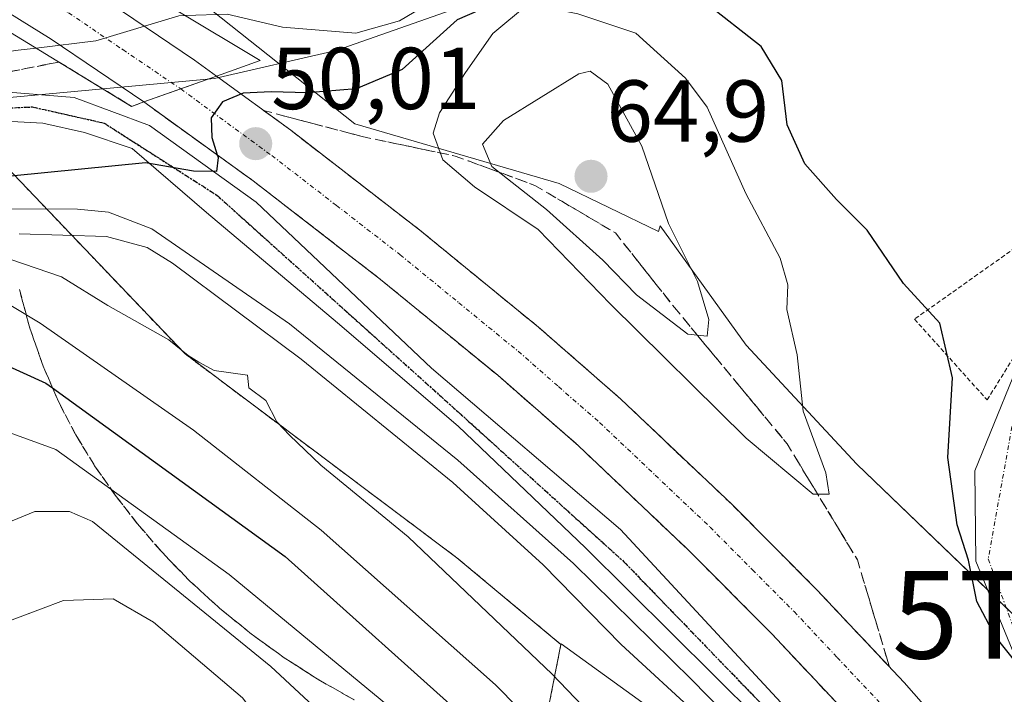
# Model space of a CAD drawing. Units: metres. Extents: x 606493 to 609926, y 4789417 to 4791785.
# Drawn here: x 607018 to 607130, y 4790496 to 4790573 of the extents above; entities that cross this region are included whole.
import ezdxf
from ezdxf.enums import TextEntityAlignment as Align

# ---------------------------------------------------------------- set-up
doc = ezdxf.new("R2010")
doc.units = ezdxf.units.M
doc.header["$MEASUREMENT"] = 0
for name, pattern in [('TRAZO_Y_PUNTO', [1, 0.5, -0.25, 0, -0.25]), ('TRAZOS', [0.75, 0.5, -0.25]), ('TRAZOS2', [0.375, 0.25, -0.125]), ('TRAZOSX2', [1.5, 1, -0.5])]:
    doc.linetypes.add(name, pattern=pattern)
doc.layers.get('0').update_dxf_attribs({"lineweight": 5})
for name, color, linetype, lineweight in [('Alambrada', 19, 'TRAZOS', 0), ('Arbolado forestal', 92, 'TRAZOS', 0), ('Arbolado forestal CxS', 92, 'Continuous', 0), ('Carretera de calzada única', 19, 'Continuous', 13), ('Carretera de calzada única Cxs', 19, 'Continuous', 13), ('Carretera de calzada única eje', 19, 'TRAZO_Y_PUNTO', 0), ('Carátula', 7, 'Continuous', 5), ('Curva de nivel maestra', 36, 'Continuous', 30), ('Curva de nivel normal', 36, 'Continuous', 0), ('Espacio natural protegido', 2, 'Continuous', 13), ('Espacio natural protegido CxS', 2, 'Continuous', 0), ('Núcleo urbano', 19, 'Continuous', 0), ('Núcleo urbano CxS', 19, 'Continuous', 0), ('Pista no pavimentada', 254, 'Continuous', 13), ('Pista no pavimentada Cxs', 254, 'Continuous', 0), ('Pista pavimentada eje', 135, 'TRAZO_Y_PUNTO', 0), ('Prado', 92, 'Continuous', 0), ('Prado CxS', 92, 'Continuous', 0), ('Puente', 1, 'Continuous', 0), ('Puente Cxs', 1, 'Continuous', 13), ('Punto de cota en terreno', 7, 'Continuous', 0), ('Ruta', 19, 'TRAZOS2', 30), ('Rótulo de punto de cota en terreno', 19, 'Continuous', 0), ('Talud superficial', 39, 'TRAZOSX2', 0), ('Torre de tendido puntual', 7, 'Continuous', 0)]:
    doc.layers.add(name, color=color, linetype=linetype, lineweight=lineweight)
doc.styles.add('Arial', font='txt', dxfattribs={"height": 0.2})

# ---------------------------------------------------------------- blocks, each defined once
blk = doc.blocks.new('*U151')
at = {"layer": 'Núcleo urbano CxS', "color": 19, "linetype": 'Continuous', "lineweight": 0}
for points in [[(607134.65, 4790447.5, 51.61), (607123.01, 4790470.78, 53.55), (607103.61, 4790484.35, 57.82), (607079.59, 4790501.7, 63.33), (607079.57, 4790501.64, 63.36), (607067.72, 4790511.51, 64.2), (607036.68, 4790534.79, 64.96), (607016.31, 4790556.12, 49.85), (607003.34, 4790572.34, 40.12), (607003.5, 4790576.4, 38.28)], [(607033.11, 4790579.21, 39.39), (607056.08, 4790560.98, 50.39), (607079.36, 4790554.19, 62.41), (607079.36, 4790554.19, 62.41), (607090.7, 4790548.72, 60.58), (607090.87, 4790549.36, 60.34), (607100.7, 4790535.76, 57.53), (607113.31, 4790522.18, 53.36), (607137.56, 4790498.9, 49.88)]]:
    blk.add_polyline3d(points, dxfattribs=at)
blk = doc.blocks.new('*U169')
at = {"layer": 'Espacio natural protegido', "color": 2, "linetype": 'Continuous', "lineweight": 13}
blk.add_polyline3d([(607081.06, 4790578.87, 47.93), (607053.93, 4790569.36, 46.21), (607040.07, 4790566.15, 49.09), (607006.43, 4790563.05, 46.35), (606992.61, 4790559.43, 47), (606989.61, 4790559.49, 46.23), (606984.54, 4790559.02, 46.22), (606976.72, 4790557.48, 47.2), (606966.76, 4790556.25, 46.8), (606950.51, 4790553.75, 47.01), (606939.63, 4790553.53, 46.68), (606927.37, 4790553.53, 47.23), (606912.16, 4790553.73, 46.08), (606898.87, 4790553.98, 45.76), (606887.1, 4790554.9, 45.81), (606874.41, 4790556.83, 47.14), (606862.56, 4790559.48, 46.95), (606855.07, 4790561.73, 49.41), (606849.81, 4790563.38, 48.9), (606843.53, 4790565.78, 51.64), (606839.49, 4790567.71, 51.94), (606835.58, 4790570.39, 54.8), (606831.24, 4790572.94, 56.55)], dxfattribs=at)
blk = doc.blocks.new('*U177')
at = {"layer": 'Curva de nivel normal', "color": 36, "linetype": 'Continuous', "lineweight": 0}
blk.add_polyline3d([(607014.93, 4790503.69, 90), (607022.84, 4790506.64, 90), (607028.5, 4790506.85, 90), (607033.13, 4790504.19, 90), (607043.27, 4790495.55, 90), (607048.09, 4790489.27, 90), (607049, 4790484.68, 90), (607050.38, 4790474.94, 90), (607051.34, 4790463.36, 90), (607054.13, 4790448.7, 90), (607053.16, 4790442.38, 90), (607051.33, 4790438.96, 90), (607049.48, 4790436.78, 90), (607049.28, 4790434.66, 90), (607049.72, 4790431.97, 90), (607049.34, 4790425.5, 90), (607051.01, 4790414.33, 90), (607054.58, 4790401.41, 90), (607055.54, 4790393.2, 90), (607055.31, 4790387.72, 90), (607052.12, 4790364.38, 90)], dxfattribs=at)
blk = doc.blocks.new('*U179')
at = {"layer": 'Curva de nivel normal', "color": 36, "linetype": 'Continuous', "lineweight": 0}
blk.add_polyline3d([(607071.7, 4790372.71, 80), (607072.24, 4790379.38, 80), (607073.52, 4790388.56, 80), (607074.12, 4790397.56, 80), (607073.32, 4790409.03, 80), (607070.55, 4790432.48, 80), (607069.43, 4790449.47, 80), (607069.84, 4790458.94, 80), (607069.34, 4790465.51, 80), (607067.09, 4790475.4, 80), (607065.23, 4790487.14, 80), (607064.4, 4790489.64, 80), (607059.82, 4790494.67, 80), (607041.74, 4790509.6, 80), (607021.99, 4790523.85, 80), (607016.64, 4790525.8, 80)], dxfattribs=at)
blk = doc.blocks.new('*U181')
at = {"layer": 'Curva de nivel normal', "color": 36, "linetype": 'Continuous', "lineweight": 0}
blk.add_polyline3d([(607089.9, 4790486.45, 65), (607078.56, 4790498.25, 65), (607062.16, 4790513.9, 65), (607052.21, 4790522.06, 65), (607048.62, 4790525.48, 65), (607047.16, 4790527.01, 65), (607045.92, 4790529.45, 65), (607043.98, 4790530.88, 65), (607043.82, 4790532.35, 65), (607040.03, 4790532.88, 65), (607038.29, 4790533.81, 65), (607037.06, 4790534.58, 65), (607034.86, 4790536.38, 65), (607027.92, 4790540.28, 65), (607022.61, 4790543.53, 65), (607016.83, 4790545.54, 65)], dxfattribs=at)
blk = doc.blocks.new('*U187')
at = {"layer": 'Curva de nivel normal', "color": 36, "linetype": 'Continuous', "lineweight": 0}
blk.add_polyline3d([(607088.31, 4790377.91, 70), (607088.13, 4790381.26, 70), (607089.58, 4790386.71, 70), (607092.52, 4790394.71, 70), (607093.28, 4790410.56, 70), (607091.01, 4790427.13, 70), (607090.42, 4790441.89, 70), (607089.19, 4790458.7, 70), (607087.34, 4790468.43, 70), (607085.12, 4790475.95, 70), (607081.84, 4790486.07, 70), (607079.79, 4790489.23, 70), (607072.1, 4790497.03, 70), (607052.24, 4790514.65, 70), (607037.69, 4790526.08, 70), (607020.19, 4790538.26, 70), (607013.1, 4790542.54, 70)], dxfattribs=at)
blk = doc.blocks.new('*U193')
at = {"layer": 'Curva de nivel normal', "color": 36, "linetype": 'Continuous', "lineweight": 0}
blk.add_polyline3d([(607019.7407, 4790569.6301, 45), (607017.35, 4790569.34, 45), (607008.36, 4790567.64, 45), (606996.94, 4790565.7, 45), (606988.04, 4790563.7, 45), (606983.51, 4790563.5, 45), (606981.3, 4790564.84, 45), (606977.67, 4790564.71, 45), (606965.64, 4790561.98, 45), (606954.54, 4790560.73, 45), (606949.42, 4790560.56, 45), (606945.66, 4790559.83, 45), (606939.59, 4790559.76, 45), (606930.76, 4790559.46, 45)], dxfattribs=at)
blk = doc.blocks.new('*U213')
at = {"layer": 'Curva de nivel normal', "color": 36, "linetype": 'Continuous', "lineweight": 0}
blk.add_polyline3d([(607110.44, 4790378.35, 55), (607114.3, 4790387.04, 55), (607115.74, 4790391.38, 55), (607119, 4790399.71, 55), (607121.9, 4790418.75, 55), (607119.93, 4790432.78, 55), (607119.06, 4790443.62, 55), (607121.31, 4790451.92, 55), (607124.57, 4790456.46, 55), (607125.07, 4790459.94, 55), (607122.41, 4790464.89, 55), (607118.78, 4790467.41, 55), (607113.27, 4790474.42, 55), (607105.33, 4790486.53, 55), (607094.44, 4790497.65, 55), (607080.99, 4790510.86, 55), (607067.8, 4790522.66, 55), (607048.64, 4790538.18, 55), (607032.93, 4790549.03, 55), (607027.98, 4790550.9, 55), (607024.45, 4790551.26, 55), (607015.77, 4790551.28, 55)], dxfattribs=at)
blk = doc.blocks.new('*U235')
at = {"layer": 'Curva de nivel normal', "color": 36, "linetype": 'Continuous', "lineweight": 0}
blk.add_polyline3d([(607013.1, 4790514.12, 85), (607019.58, 4790516.78, 85), (607023.55, 4790516.79, 85), (607026.15, 4790515.67, 85), (607046.48, 4790499.11, 85), (607056.18, 4790490.11, 85)], dxfattribs=at)
blk = doc.blocks.new('*U236')
at = {"layer": 'Curva de nivel normal', "color": 36, "linetype": 'Continuous', "lineweight": 0}
blk.add_polyline3d([(607095.51, 4790493.28, 60), (607086.44, 4790501.64, 60), (607077.53, 4790510.73, 60), (607067.26, 4790520.12, 60), (607049.96, 4790534.15, 60), (607035.27, 4790545.12, 60), (607032.41, 4790546.88, 60), (607027.76, 4790548.13, 60), (607017.81, 4790548.43, 60)], dxfattribs=at)
blk = doc.blocks.new('*U246')
at = {"layer": 'Curva de nivel maestra', "color": 36, "linetype": 'Continuous', "lineweight": 30}
for points in [[(607131.58, 4790499.44, 50), (607129.07, 4790502.6, 50), (607127.01, 4790506.54, 50), (607126.04, 4790511.24, 50), (607124.75, 4790515.28, 50), (607123.68, 4790522.96, 50), (607124.2, 4790532.02, 50), (607122.79, 4790538.25, 50), (607118.62, 4790542.77, 50), (607114.48, 4790548.88, 50), (607110.99, 4790552.36, 50), (607107.38, 4790556.44, 50), (607105.36, 4790560.88, 50), (607104.74, 4790565.92, 50), (607102.4, 4790569.82, 50), (607095.9, 4790574.89, 50)], [(607076.8, 4790576.8, 50), (607067.75, 4790572.86, 50), (607061.46, 4790567.18, 50), (607056.22, 4790564.98, 50), (607050.64, 4790564.52, 50), (607046.53, 4790564.65, 50), (607043.32, 4790564.49, 50), (607040.97, 4790563.51, 50), (607039.7, 4790561.68, 50), (607039.78, 4790559.42, 50), (607040.39, 4790557.44, 50), (607040.47, 4790557.16, 50), (607040.31, 4790555.54, 50), (607037.66, 4790555.6, 50), (607032.19, 4790556.53, 50), (607013.36, 4790554.67, 50)]]:
    blk.add_polyline3d(points, dxfattribs=at)
blk = doc.blocks.new('*U248')
at = {"layer": 'Curva de nivel maestra', "color": 36, "linetype": 'Continuous', "lineweight": 30}
blk.add_polyline3d([(607015.2, 4790533.99, 75), (607020.85, 4790531.43, 75), (607021.61, 4790530.88, 75), (607048.13, 4790511.65, 75), (607069.84, 4790492.22, 75), (607072.17, 4790489.19, 75), (607072.5, 4790488.76, 75), (607073.32, 4790486.28, 75), (607076.37, 4790473.26, 75), (607078.96, 4790460.84, 75), (607080.46, 4790439.54, 75), (607083.1, 4790411.48, 75), (607083.36, 4790404.12, 75), (607082.16, 4790391.26, 75), (607077.33, 4790370.07, 75)], dxfattribs=at)
blk = doc.blocks.new('5PATER')
at = {"layer": 'Carátula', "linetype": 'Continuous', "lineweight": 5}
h = blk.add_hatch(color=250, dxfattribs=at)
edge = h.paths.add_edge_path()
edge.add_ellipse((0, 0.01), major_axis=(-1.33, -1.34), ratio=0.999422, start_angle=0, end_angle=360)
blk = doc.blocks.new('*U267')
at = {"layer": 'Pista no pavimentada Cxs', "color": 254, "linetype": 'Continuous', "lineweight": 0}
blk.add_polyline3d([(607016.12, 4790564.64, 46.93), (607024.05, 4790563.98, 47.92), (607032.65, 4790560.8, 49.55), (607044.82, 4790552.07, 50.12), (607064.8, 4790533.15, 51.21), (607086.36, 4790514.76, 51.48), (607111.37, 4790487.78, 52.26), (607117.72, 4790475.21, 54.07), (607125.19, 4790457.69, 54.81), (607123.67, 4790457.35, 54.96), (607122.61, 4790456.56, 55.01), (607120.89, 4790460.52, 55.4), (607114.28, 4790475.87, 54.73), (607109.91, 4790483.81, 54.31), (607101.97, 4790493.2, 53.6), (607082.39, 4790512.65, 53.05), (607067.84, 4790526.54, 52.46), (607054.08, 4790538.31, 52.03), (607039.14, 4790550.88, 50.85), (607030.67, 4790558.16, 50.06), (607025.24, 4790560.01, 48.94), (607020.48, 4790561.07, 48.22), (607015.46, 4790561.33, 47.34)], dxfattribs=at)
blk = doc.blocks.new('*U271')
at = {"layer": 'Pista pavimentada eje', "color": 135, "linetype": 'TRAZO_Y_PUNTO', "lineweight": 0}
blk.add_polyline3d([(606920.99, 4790555.56, 45.75), (606940.65, 4790556.82, 45.88), (606958.87, 4790558.17, 45.53), (606968.86, 4790559.24, 45.34), (606979.9, 4790560.96, 46.01), (606987.22, 4790561.34, 45.22), (607005.27, 4790562.26, 46.5), (607019.29, 4790562.92, 47.93), (607027.49, 4790561.07, 48.91), (607040.33, 4790552.86, 50.19), (607066.26, 4790529.58, 51.9), (607086.76, 4790511.06, 52.23), (607102.5, 4790494.79, 52.99), (607110.71, 4790485.53, 53.39), (607116.39, 4790474.55, 54.44), (607123.67, 4790457.35, 54.96)], dxfattribs=at)
blk = doc.blocks.new('*U272')
at = {"layer": 'Ruta', "color": 19, "linetype": 'TRAZOS2', "lineweight": 30}
blk.add_polyline3d([(606920.99, 4790555.56, 45.75), (606940.65, 4790556.82, 45.88), (606958.87, 4790558.17, 45.53), (606968.86, 4790559.24, 45.34), (606979.9, 4790560.96, 46.01), (606987.22, 4790561.34, 45.22), (607005.27, 4790562.26, 46.5), (607019.29, 4790562.92, 47.93), (607027.49, 4790561.07, 48.91), (607040.33, 4790552.86, 50.19), (607066.26, 4790529.58, 51.9), (607086.76, 4790511.06, 52.23), (607102.5, 4790494.79, 52.99), (607110.71, 4790485.53, 53.39), (607116.39, 4790474.55, 54.44), (607123.67, 4790457.35, 54.96)], dxfattribs=at)
blk = doc.blocks.new('5TTEND')
blk.add_text('5TTEND', height=10).set_placement((0, 0), align=Align.MIDDLE_CENTER)

msp = doc.modelspace()

# ---------------------------------------------------------------- linework, layer by layer
at = {"layer": 'Alambrada', "color": 19, "linetype": 'TRAZOS', "lineweight": 0}
msp.add_polyline3d([(607133.85, 4790548.18, 50.19), (607132.01, 4790547.31, 49.18), (607119.89, 4790538.72, 51.58), (607128.17, 4790529.51, 54.41), (607131.28, 4790534.51, 50.26), (607133.6, 4790540.58, 48.58), (607133.85, 4790546.38, 50.19), (607133.84, 4790547.52, 50.35), (607133.85, 4790548.18, 50.19)], dxfattribs=at)
at = {"layer": 'Arbolado forestal', "color": 92, "linetype": 'TRAZOS', "lineweight": 0}
for points in [[(607079.57, 4790501.64, 63.36), (607067.72, 4790511.51, 64.2), (607036.68, 4790534.79, 64.96), (607016.31, 4790556.13, 49.85), (607012.25, 4790561.2, 46.88), (607011.18, 4790562.54, 46.71), (607009.85, 4790564.2, 46.25), (607003.34, 4790572.34, 40.12), (607003.5, 4790576.4, 38.28)], [(607079.57, 4790501.64, 63.36), (607068.73, 4790446.56, 80.58), (607064.56, 4790415.26, 83.52)]]:
    msp.add_polyline3d(points, dxfattribs=at)
at = {"layer": 'Arbolado forestal CxS', "color": 92, "linetype": 'Continuous', "lineweight": 0}
msp.add_polyline3d([(607003.5, 4790576.4, 38.28), (607003.34, 4790572.34, 40.12), (607016.31, 4790556.12, 49.85), (607036.68, 4790534.79, 64.96), (607067.72, 4790511.51, 64.2), (607079.57, 4790501.64, 63.36), (607068.73, 4790446.56, 80.58), (607064.56, 4790415.26, 83.52), (607057.46, 4790412.35, 87.23), (607049.72, 4790414.29, 90.89), (607048.75, 4790423.97, 90.67), (607046.01, 4790445.9, 92.26), (607040.69, 4790465.26, 93.68), (607035.37, 4790479.78, 94.29), (607028.1, 4790493.32, 94.8), (607018.43, 4790493.32, 95.04), (606992.78, 4790488.49, 97.84), (606974.39, 4790486.55, 99.34), (606948.74, 4790486.55, 102.22), (606914.87, 4790475.9, 104.94)], dxfattribs=at)
at = {"layer": 'Carretera de calzada única', "color": 19, "linetype": 'Continuous', "lineweight": 13}
for points in [[(606942.02, 4790619.5, 45.68), (606951.57, 4790616.05, 39.73), (606960.72, 4790612.05, 38.93), (606972.36, 4790606.33, 37.62), (607000.18, 4790591.71, 37.59), (607013.18, 4790584.26, 37.84), (607025.37, 4790576.67, 40.1), (607037.78, 4790568.25, 48.62), (607040.29, 4790566.42, 49)], [(607032.02, 4790563.48, 49), (607021.45, 4790570.65, 44.35), (607009.49, 4790578.09, 38.54), (606996.72, 4790585.41, 37.61), (606969.1, 4790599.93, 37.52), (606957.7, 4790605.53, 37.73), (606948.91, 4790609.37, 38.46), (606938.7, 4790613.06, 41.82)], [(607032.02, 4790563.48, 49), (607036.22, 4790564.97, 49.36), (607040.29, 4790566.42, 49)], [(607032.02, 4790563.48, 49), (607036.22, 4790564.97, 49.36), (607040.29, 4790566.42, 49)], [(607040.29, 4790566.42, 49), (607048.77, 4790560.25, 50.21), (607063.47, 4790548.88, 50.73), (607077.01, 4790537.81, 51.11), (607086.4, 4790529.61, 51.31), (607099.09, 4790517.58, 51.56), (607108.74, 4790507.88, 51.76), (607118.71, 4790497.29, 51.91), (607128.61, 4790486.02, 52), (607146.01, 4790463.99, 52.1), (607147.58, 4790461.82, 50.33)], [(607142.27, 4790456.91, 50.72), (607140.28, 4790459.66, 51.81), (607123.09, 4790481.42, 51.7), (607113.39, 4790492.46, 51.58), (607103.58, 4790502.88, 51.37), (607094.07, 4790512.44, 51.3), (607081.56, 4790524.3, 50.86), (607072.37, 4790532.32, 50.77), (607059, 4790543.26, 50.34), (607044.46, 4790554.5, 49.9), (607032.02, 4790563.48, 49)]]:
    msp.add_polyline3d(points, dxfattribs=at)
at = {"layer": 'Carretera de calzada única Cxs', "color": 19, "linetype": 'Continuous', "lineweight": 13}
msp.add_polyline3d([(607040.29, 4790566.42, 49), (607036.22, 4790564.97, 49.36), (607032.02, 4790563.48, 49), (607021.45, 4790570.65, 44.35), (607009.49, 4790578.09, 38.54), (606996.72, 4790585.41, 37.61), (606969.1, 4790599.93, 37.52), (606957.7, 4790605.53, 37.73), (606948.91, 4790609.37, 38.46), (606938.7, 4790613.06, 41.82), (606940.36, 4790616.28, 44.64), (606942.02, 4790619.5, 45.68), (606951.57, 4790616.05, 39.73), (606960.72, 4790612.05, 38.93), (606972.36, 4790606.33, 37.62), (607000.18, 4790591.71, 37.59), (607013.18, 4790584.26, 37.84), (607025.37, 4790576.67, 40.1), (607037.78, 4790568.25, 48.62), (607040.29, 4790566.42, 49)], close=True, dxfattribs=at)
msp.add_polyline3d([(607140.28, 4790459.66, 51.81), (607123.09, 4790481.42, 51.7), (607113.39, 4790492.46, 51.58), (607103.58, 4790502.88, 51.37), (607094.07, 4790512.44, 51.3), (607081.56, 4790524.3, 50.86), (607072.37, 4790532.32, 50.77), (607059, 4790543.26, 50.34), (607044.46, 4790554.5, 49.9), (607032.02, 4790563.48, 49), (607036.22, 4790564.97, 49.36), (607040.29, 4790566.42, 49), (607048.77, 4790560.25, 50.21), (607063.47, 4790548.88, 50.73), (607077.01, 4790537.81, 51.11), (607086.4, 4790529.61, 51.31), (607099.09, 4790517.58, 51.56), (607108.74, 4790507.88, 51.76), (607118.71, 4790497.29, 51.91), (607128.61, 4790486.02, 52), (607146.01, 4790463.99, 52.1)], dxfattribs=at)
at = {"layer": 'Carretera de calzada única eje', "color": 19, "linetype": 'TRAZO_Y_PUNTO', "lineweight": 0}
for points in [[(606940.36, 4790616.28, 44.64), (606950.24, 4790612.71, 39.47), (606954.81, 4790610.71, 38.63), (606959.21, 4790608.79, 38.22), (606970.73, 4790603.13, 37.58), (606984.54, 4790595.87, 37.52), (606998.45, 4790588.56, 37.59), (607011.33, 4790581.17, 38.35), (607017.31, 4790577.45, 40.12), (607023.41, 4790573.66, 42.39), (607029.61, 4790569.45, 46.27), (607036.22, 4790564.97, 49.36)], [(607036.22, 4790564.97, 49.36), (607044.24, 4790559.1, 49.99), (607046.61, 4790557.37, 50.08), (607053.97, 4790551.69, 50.32), (607061.23, 4790546.07, 50.53), (607067.92, 4790540.6, 50.73), (607074.69, 4790535.06, 50.9), (607079.28, 4790531.05, 50.98), (607083.98, 4790526.95, 51.09), (607090.32, 4790520.94, 51.23), (607096.58, 4790515.01, 51.43), (607101.4, 4790510.16, 51.51), (607106.16, 4790505.38, 51.58), (607111.06, 4790500.17, 51.64), (607116.05, 4790494.87, 51.73), (607120.9, 4790489.35, 51.73), (607125.85, 4790483.72, 51.8), (607143.14, 4790461.82, 51.76), (607143.62, 4790461.16, 51.59), (607144.92, 4790459.36, 50.91)]]:
    msp.add_polyline3d(points, dxfattribs=at)
at = {"layer": 'Curva de nivel normal', "color": 36, "linetype": 'Continuous', "lineweight": 0}
for points in [[(607158.95, 4790564.43, 45), (607158.79, 4790566.98, 45), (607157.55, 4790568.92, 45), (607149.49, 4790574.32, 45), (607141.83, 4790580.44, 45), (607136.83, 4790583.63, 45), (607131.16, 4790585.34, 45), (607123.14, 4790585.77, 45), (607108.52, 4790584.95, 45), (607097.55, 4790585.07, 45), (607087.65, 4790584.13, 45), (607080.27, 4790581.3, 45), (607075.98, 4790579.76, 45), (607069.78, 4790576.96, 45), (607065.17, 4790575.07, 45), (607061.17, 4790572.72, 45), (607056.17, 4790571.32, 45), (607047.84, 4790572, 45), (607041.5, 4790573.48, 45), (607036.75, 4790573.32, 45), (607036.74, 4790573.32, 45)], [(607108.34, 4790518.76, 55), (607110.14, 4790518.76, 55), (607109.76, 4790521.22, 55), (607107.19, 4790528.24, 55), (607106.51, 4790534.64, 55), (607105.32, 4790539.82, 55), (607105.43, 4790542.64, 55), (607104.55, 4790545.69, 55), (607100.65, 4790553.06, 55), (607096.24, 4790562.9, 55), (607093.77, 4790566.21, 55), (607088.13, 4790571.32, 55), (607081.51, 4790573.53, 55), (607075.87, 4790574.68, 55), (607071.79, 4790571.28, 55), (607068.69, 4790566.84, 55), (607065.74, 4790562.26, 55), (607065.01, 4790559.91, 55), (607066.1, 4790556.87, 55), (607069.71, 4790553.79, 55), (607076.99, 4790548.93, 55), (607085.24, 4790540.42, 55), (607100.7, 4790525.16, 55), (607108.34, 4790518.76, 55)], [(607036.74, 4790573.32, 45), (607036.74, 4790573.32, 45), (607036.01, 4790573.3, 45), (607026.54, 4790570.45, 45), (607019.74, 4790569.63, 45)], [(607096.26, 4790536.8, 60), (607096.45, 4790538.68, 60), (607095.15, 4790543, 60), (607091.84, 4790549.62, 60), (607088.79, 4790558.43, 60), (607084.9, 4790565.51, 60), (607082.9, 4790567, 60), (607081.6, 4790566.68, 60), (607073.02, 4790561.35, 60), (607070.64, 4790558.68, 60), (607071.69, 4790556.14, 60), (607077.91, 4790551.22, 60), (607084.35, 4790545.44, 60), (607088.18, 4790541.49, 60), (607094.04, 4790537.02, 60), (607096.26, 4790536.8, 60)]]:
    msp.add_polyline3d(points, dxfattribs=at)
at = {"layer": 'Espacio natural protegido CxS', "color": 2, "linetype": 'Continuous', "lineweight": 0}
for points in [[(607081.06, 4790578.87, 47.93), (607053.93, 4790569.36, 46.21), (607040.07, 4790566.15, 49.09), (607006.43, 4790563.05, 46.35), (606992.61, 4790559.43, 47), (606989.61, 4790559.49, 46.23), (606984.54, 4790559.02, 46.22), (606976.72, 4790557.48, 47.2), (606966.76, 4790556.25, 46.8), (606950.51, 4790553.75, 47.01), (606939.63, 4790553.53, 46.68), (606927.37, 4790553.53, 47.23), (606912.16, 4790553.73, 46.08), (606898.87, 4790553.98, 45.76), (606887.1, 4790554.9, 45.81), (606874.41, 4790556.83, 47.14), (606862.56, 4790559.48, 46.95), (606855.07, 4790561.73, 49.41), (606849.81, 4790563.38, 48.9), (606843.53, 4790565.78, 51.64), (606839.49, 4790567.71, 51.94), (606835.58, 4790570.39, 54.8), (606831.24, 4790572.94, 56.55)], [(607081.06, 4790578.87, 47.93), (607053.93, 4790569.36, 46.21), (607040.07, 4790566.15, 49.09), (607006.43, 4790563.05, 46.35), (606992.61, 4790559.43, 47), (606989.61, 4790559.49, 46.23), (606984.54, 4790559.02, 46.22), (606976.72, 4790557.47, 47.2), (606966.76, 4790556.25, 46.8), (606950.51, 4790553.75, 47.01), (606939.63, 4790553.53, 46.68), (606927.37, 4790553.53, 47.23), (606912.16, 4790553.73, 46.08), (606898.87, 4790553.98, 45.76), (606887.1, 4790554.9, 45.81), (606874.41, 4790556.83, 47.14), (606862.56, 4790559.48, 46.95), (606855.07, 4790561.73, 49.41), (606849.81, 4790563.38, 48.9), (606843.53, 4790565.78, 51.64), (606839.49, 4790567.71, 51.94), (606835.58, 4790570.39, 54.8), (606831.24, 4790572.94, 56.55)]]:
    msp.add_polyline3d(points, dxfattribs=at)
at = {"layer": 'Núcleo urbano', "color": 19, "linetype": 'Continuous', "lineweight": 0}
for points in [[(607033.07, 4790579.55, 39.25), (607033.43, 4790579.31, 39.46), (607033.11, 4790579.21, 39.39), (607056.08, 4790560.98, 50.39), (607079.36, 4790554.19, 62.41), (607090.7, 4790548.73, 60.58), (607090.87, 4790549.36, 60.34), (607100.7, 4790535.76, 57.53), (607113.31, 4790522.18, 53.36), (607128.22, 4790507.87, 49.76), (607130.34, 4790505.83, 49.76), (607132.53, 4790503.73, 49.76), (607137.56, 4790498.9, 49.88), (607156.96, 4790473.69, 46.2), (607168.17, 4790454.22, 40.42), (607168, 4790453.55, 40.39), (607176.36, 4790436.82, 39.02)], [(607079.57, 4790501.64, 63.36), (607067.72, 4790511.51, 64.2), (607036.68, 4790534.79, 64.96), (607016.31, 4790556.13, 49.85), (607012.25, 4790561.2, 46.88), (607011.18, 4790562.54, 46.71), (607009.85, 4790564.2, 46.25), (607003.34, 4790572.34, 40.12), (607003.5, 4790576.4, 38.28)], [(607149.91, 4790423.98, 45.75), (607146, 4790430, 47.13), (607145.39, 4790430.94, 47.09), (607144.45, 4790432.38, 47.09), (607134.65, 4790447.5, 51.61), (607123.01, 4790470.78, 53.55), (607118.16, 4790474.17, 54.12), (607115.7, 4790475.89, 54.49), (607113.37, 4790477.52, 54.65), (607103.61, 4790484.35, 57.82), (607079.59, 4790501.7, 63.33), (607079.57, 4790501.64, 63.36)]]:
    msp.add_polyline3d(points, dxfattribs=at)
at = {"layer": 'Pista no pavimentada', "color": 254, "linetype": 'Continuous', "lineweight": 13}
for points in [[(606888.47, 4790556.62, 45.53), (606898.46, 4790556.05, 45.51), (606920.94, 4790556.68, 45.48), (606940.57, 4790557.94, 45.53), (606958.77, 4790559.29, 45.19), (606968.71, 4790560.36, 45.12), (606979.72, 4790562.07, 45.69), (607016.12, 4790564.64, 46.93), (607024.05, 4790563.98, 47.92), (607032.65, 4790560.8, 49.55), (607044.82, 4790552.07, 50.12), (607064.8, 4790533.15, 51.21), (607086.36, 4790514.76, 51.48), (607111.37, 4790487.78, 52.26), (607117.72, 4790475.21, 54.07), (607125.19, 4790457.69, 54.81)], [(607122.61, 4790456.56, 55.01), (607120.89, 4790460.52, 55.4), (607114.28, 4790475.87, 54.73), (607109.91, 4790483.81, 54.31), (607101.97, 4790493.2, 53.6), (607082.39, 4790512.65, 53.05), (607067.84, 4790526.54, 52.46), (607054.08, 4790538.31, 52.03), (607039.14, 4790550.88, 50.85), (607030.67, 4790558.16, 50.06), (607025.24, 4790560.01, 48.94), (607020.48, 4790561.07, 48.22), (607015.46, 4790561.33, 47.34), (606980.08, 4790559.84, 46.35), (606969, 4790558.12, 45.65), (606958.97, 4790557.04, 45.78), (606940.72, 4790555.69, 46.24), (606921.04, 4790554.43, 46.02)], [(607155.28, 4790456.46, 44.44), (607155.85, 4790462.31, 45.03), (607154.36, 4790466.94, 46.45), (607151.28, 4790472.64, 47.52), (607139.98, 4790486.71, 50.07), (607131.02, 4790501.07, 49.9), (607126.87, 4790511.15, 49.68), (607126.78, 4790521.45, 49.64), (607131.11, 4790532.09, 48.41)]]:
    msp.add_polyline3d(points, dxfattribs=at)
at = {"layer": 'Pista no pavimentada Cxs', "color": 254, "linetype": 'Continuous', "lineweight": 0}
msp.add_polyline3d([(607133.63, 4790531.76, 48.03), (607133.62, 4790524.95, 48.76), (607132.77, 4790516.91, 49.57), (607131.19, 4790509.82, 49.72), (607132.56, 4790503.58, 49.76), (607138.28, 4790494.47, 49.89), (607147.7, 4790482.2, 48.92), (607154.05, 4790474.26, 46.88), (607156.27, 4790471.61, 46.25), (607157.86, 4790466.96, 45.21), (607158.58, 4790461.24, 44.29), (607157.33, 4790453.7, 43.88), (607157.28, 4790453.53, 43.87), (607155.28, 4790456.46, 44.44), (607155.85, 4790462.31, 45.03), (607154.36, 4790466.94, 46.45), (607151.28, 4790472.64, 47.52), (607139.98, 4790486.71, 50.07), (607131.02, 4790501.07, 49.9), (607126.87, 4790511.15, 49.68), (607126.78, 4790521.45, 49.64), (607131.11, 4790532.09, 48.41), (607131.97, 4790531.89, 48.27), (607133.63, 4790531.76, 48.03)], close=True, dxfattribs=at)
at = {"layer": 'Pista pavimentada eje', "color": 135, "linetype": 'TRAZO_Y_PUNTO', "lineweight": 0}
msp.add_polyline3d([(607131.97, 4790531.89, 48.27), (607128.29, 4790511.39, 49.69), (607131.95, 4790501.47, 49.79), (607140.44, 4790487.83, 49.87), (607152.11, 4790473.21, 47.2), (607155.28, 4790467.34, 46.17), (607156.87, 4790462.42, 44.77), (607156.06, 4790455.32, 44.16)], dxfattribs=at)
at = {"layer": 'Prado', "color": 92, "linetype": 'Continuous', "lineweight": 0}
for points in [[(607033.07, 4790579.55, 39.25), (607033.43, 4790579.31, 39.46), (607033.11, 4790579.21, 39.39), (607056.08, 4790560.98, 50.39), (607079.36, 4790554.19, 62.41), (607090.7, 4790548.73, 60.58), (607090.87, 4790549.36, 60.34), (607100.7, 4790535.76, 57.53), (607113.31, 4790522.18, 53.36), (607128.22, 4790507.87, 49.76), (607130.34, 4790505.83, 49.76), (607132.53, 4790503.73, 49.76), (607137.56, 4790498.9, 49.88), (607156.96, 4790473.69, 46.2), (607168.17, 4790454.22, 40.42), (607168, 4790453.55, 40.39), (607176.36, 4790436.82, 39.02)], [(607079.57, 4790501.64, 63.36), (607068.73, 4790446.56, 80.58), (607064.56, 4790415.26, 83.52)], [(607149.91, 4790423.98, 45.75), (607146, 4790430, 47.13), (607145.39, 4790430.94, 47.09), (607144.45, 4790432.38, 47.09), (607134.65, 4790447.5, 51.61), (607123.01, 4790470.78, 53.55), (607118.16, 4790474.17, 54.12), (607115.7, 4790475.89, 54.49), (607113.37, 4790477.52, 54.65), (607103.61, 4790484.35, 57.82), (607079.59, 4790501.7, 63.33), (607079.57, 4790501.64, 63.36)]]:
    msp.add_polyline3d(points, dxfattribs=at)
at = {"layer": 'Prado CxS', "color": 92, "linetype": 'Continuous', "lineweight": 0}
msp.add_polyline3d([(607137.56, 4790498.9, 49.88), (607113.31, 4790522.18, 53.36), (607100.7, 4790535.76, 57.53), (607090.87, 4790549.36, 60.34), (607090.7, 4790548.72, 60.58), (607079.36, 4790554.19, 62.41), (607056.08, 4790560.98, 50.39), (607033.11, 4790579.21, 39.39)], dxfattribs=at)
msp.add_polyline3d([(607149.91, 4790423.98, 45.75), (607139.64, 4790411.61, 47.65), (607129.24, 4790393.96, 49.15), (607110.56, 4790400.12, 61.95), (607073.82, 4790405.1, 79.67), (607064.56, 4790415.26, 83.52), (607068.73, 4790446.56, 80.58), (607079.57, 4790501.64, 63.36), (607079.59, 4790501.7, 63.33), (607103.61, 4790484.35, 57.82), (607123.01, 4790470.78, 53.55), (607134.65, 4790447.5, 51.61), (607149.91, 4790423.98, 45.75)], close=True, dxfattribs=at)
at = {"layer": 'Puente', "color": 1, "linetype": 'Continuous', "lineweight": 0}
msp.add_polyline3d([(607032.02, 4790563.48, 49.52), (607030.61, 4790562.98, 49.39), (606992.11, 4790586.54, 48.43), (606970.57, 4790597.52, 45.11), (606938.06, 4790611.81, 45.84), (606938.7, 4790613.06, 46.26), (606940.36, 4790616.28, 46.25), (606942.02, 4790619.5, 46.34), (606943.34, 4790622.05, 46.26), (606966.07, 4790613.31, 42.21), (606997.9, 4790596.59, 45.63), (607045.29, 4790568.2, 49.41), (607040.29, 4790566.42, 50.15), (607032.02, 4790563.48, 49.52)], dxfattribs=at)
at = {"layer": 'Puente Cxs', "color": 1, "linetype": 'Continuous', "lineweight": 13}
msp.add_polyline3d([(607032.02, 4790563.48, 49.52), (607030.61, 4790562.98, 49.39), (606992.11, 4790586.54, 48.43), (606970.57, 4790597.52, 45.11), (606938.06, 4790611.81, 45.84), (606938.7, 4790613.06, 46.26), (606940.36, 4790616.28, 46.25), (606942.02, 4790619.5, 46.34), (606943.34, 4790622.05, 46.26), (606966.07, 4790613.31, 42.2), (606997.9, 4790596.59, 45.63), (607045.29, 4790568.2, 49.41), (607040.29, 4790566.42, 50.15), (607032.02, 4790563.48, 49.52)], close=True, dxfattribs=at)
at = {"layer": 'Talud superficial', "color": 39, "linetype": 'TRAZOSX2', "lineweight": 0}
for points in [[(606891.06, 4790554.21, 45.46), (606898.42, 4790553.79, 45.46), (606921.03, 4790554.43, 45.46), (606940.71, 4790555.69, 45.46), (606958.96, 4790557.04, 45.46), (606968.99, 4790558.12, 45.46), (606980.07, 4790559.84, 45.46), (607022.35, 4790568.03, 45.46)], [(607016.58, 4790566.91, 46.04), (607018.51, 4790567.29, 45.99), (607020.43, 4790567.66, 45.91), (607022.35, 4790568.03, 45.84), (607023.73, 4790567.19, 46.38), (607025.1, 4790566.34, 46.85), (607026.48, 4790565.5, 47.26), (607027.86, 4790564.66, 47.87), (607029.23, 4790563.82, 48.42), (607029.23, 4790563.82, 48.42), (607030.61, 4790562.98, 48.89), (607032.02, 4790563.48, 49), (607033.57, 4790562.36, 49.38), (607035.13, 4790561.23, 49.56), (607036.68, 4790560.11, 49.55), (607038.24, 4790558.99, 49.61), (607039.79, 4790557.87, 49.75), (607041.35, 4790556.74, 49.8), (607042.9, 4790555.62, 49.85), (607044.46, 4790554.5, 49.9), (607045.67, 4790553.56, 49.94), (607046.89, 4790552.63, 50.05), (607048.1, 4790551.69, 50.13), (607049.31, 4790550.75, 50.16), (607050.52, 4790549.82, 50.12), (607051.73, 4790548.88, 50.06), (607052.94, 4790547.94, 50.18), (607054.15, 4790547.01, 50.28), (607055.36, 4790546.07, 50.28), (607056.57, 4790545.13, 50.2), (607057.79, 4790544.2, 50.24), (607059, 4790543.26, 50.34), (607060.11, 4790542.35, 50.45), (607061.23, 4790541.43, 50.41), (607062.34, 4790540.52, 50.4), (607063.45, 4790539.61, 50.43), (607064.57, 4790538.7, 50.46), (607065.68, 4790537.79, 50.57), (607066.8, 4790536.88, 50.6), (607067.91, 4790535.96, 50.65), (607069.03, 4790535.05, 50.67), (607070.14, 4790534.14, 50.68), (607071.26, 4790533.23, 50.7), (607072.37, 4790532.32, 50.77), (607073.39, 4790531.43, 50.81), (607074.41, 4790530.54, 50.82), (607075.43, 4790529.65, 50.79), (607076.45, 4790528.76, 50.73), (607077.48, 4790527.86, 50.82), (607078.5, 4790526.97, 50.89), (607079.52, 4790526.08, 50.93), (607080.54, 4790525.19, 50.92), (607081.56, 4790524.3, 50.86), (607082.6, 4790523.31, 50.91), (607083.65, 4790522.32, 50.99), (607084.69, 4790521.33, 51.01), (607085.73, 4790520.34, 50.98), (607086.78, 4790519.36, 50.93), (607087.82, 4790518.37, 50.98), (607088.86, 4790517.38, 51.11), (607089.9, 4790516.39, 51.16), (607090.94, 4790515.4, 51.13), (607091.98, 4790514.41, 51.09), (607093.03, 4790513.43, 51.15), (607094.07, 4790512.44, 51.3), (607095.13, 4790511.38, 51.34), (607096.18, 4790510.31, 51.25), (607097.24, 4790509.25, 51.2), (607098.3, 4790508.19, 51.27), (607099.35, 4790507.13, 51.37), (607100.41, 4790506.07, 51.37), (607101.47, 4790505.01, 51.25), (607102.52, 4790503.94, 51.26), (607103.58, 4790502.88, 51.37), (607104.67, 4790501.72, 51.48), (607105.76, 4790500.57, 51.46), (607106.85, 4790499.41, 51.37), (607107.94, 4790498.25, 51.44), (607109.03, 4790497.09, 51.61), (607110.12, 4790495.93, 51.64)], [(607022.35, 4790568.03, 49.57), (607026.48, 4790565.5, 49.57), (607030.61, 4790562.98, 49.57)], [(607030.61, 4790562.98, 49.57), (607032.02, 4790563.48, 49.57)], [(607032.02, 4790563.48, 49.57), (607035.13, 4790561.23, 49.57), (607038.24, 4790558.99, 49.57), (607040.39, 4790557.44, 49.57), (607041.35, 4790556.74, 49.57), (607044.46, 4790554.5, 49.57), (607048.1, 4790551.69, 49.57), (607055.36, 4790546.07, 49.57), (607059, 4790543.26, 49.57), (607062.34, 4790540.52, 49.57), (607072.37, 4790532.32, 49.57), (607081.56, 4790524.3, 49.57), (607084.69, 4790521.33, 49.57), (607087.82, 4790518.37, 49.57), (607090.94, 4790515.4, 49.57), (607094.07, 4790512.44, 49.57), (607097.24, 4790509.25, 49.57), (607100.41, 4790506.07, 49.57), (607103.58, 4790502.88, 49.57), (607106.85, 4790499.41, 49.57), (607110.12, 4790495.93, 49.57), (607113.39, 4790492.46, 49.57)], [(607045.65, 4790562.52, 51.25), (607048.77, 4790560.25, 51.25), (607063.47, 4790548.88, 51.25), (607077.01, 4790537.81, 51.25), (607086.4, 4790529.61, 51.25), (607099.09, 4790517.58, 51.25), (607108.74, 4790507.88, 51.25), (607117.03, 4790499.08, 51.25)], [(607045.65, 4790562.52, 50.36), (607056.91, 4790559.54, 50.36)], [(607056.91, 4790559.54, 60.38), (607067.53, 4790557.31, 60.38), (607076.6, 4790553.97, 60.38), (607085.79, 4790548.55, 60.38), (607092.52, 4790540.05, 60.38), (607105.36, 4790524.52, 60.38), (607113.37, 4790511.29, 60.38), (607117.03, 4790499.08, 60.38)], [(607056.01, 4790495.32, 81.14), (607054.66, 4790496.08, 81.41), (607053.3, 4790496.85, 81.69), (607051.95, 4790497.61, 81.97), (607050.64, 4790498.45, 82.15), (607049.34, 4790499.28, 82.43), (607048.03, 4790500.12, 82.7), (607046.77, 4790501.03, 82.88), (607045.52, 4790501.93, 83), (607044.26, 4790502.84, 83.02), (607043.06, 4790503.82, 82.92), (607041.85, 4790504.79, 82.92), (607040.65, 4790505.77, 83.11), (607039.5, 4790506.82, 83.16), (607038.36, 4790507.86, 83.08), (607037.21, 4790508.91, 82.91), (607036.13, 4790510.03, 82.68), (607035.06, 4790511.14, 82.44), (607033.98, 4790512.26, 82.13), (607033.08, 4790513.3, 81.72), (607032.19, 4790514.35, 81.4), (607031.29, 4790515.39, 81.17), (607030.45, 4790516.47, 80.91), (607029.6, 4790517.56, 80.6), (607028.76, 4790518.64, 80.22), (607027.97, 4790519.77, 79.77), (607027.19, 4790520.89, 79.33), (607026.4, 4790522.02, 78.89), (607025.68, 4790523.19, 78.33), (607024.97, 4790524.37, 77.73), (607024.25, 4790525.54, 77.16), (607023.61, 4790526.76, 76.56), (607022.98, 4790527.97, 75.99), (607022.34, 4790529.19, 75.44), (607021.74, 4790530.59, 74.71), (607021.13, 4790531.98, 73.93), (607020.53, 4790533.38, 73.15), (607020.03, 4790534.82, 72.22), (607019.52, 4790536.25, 71.31), (607019.02, 4790537.69, 70.4), (607018.62, 4790539.16, 69.51), (607018.22, 4790540.63, 68.72), (607017.82, 4790542.1, 67.93)], [(607017.82, 4790542.1, 51.5), (607019.02, 4790537.69, 51.5), (607020.53, 4790533.38, 51.5), (607021.61, 4790530.88, 51.5), (607022.34, 4790529.19, 51.5), (607024.25, 4790525.54, 51.5), (607026.4, 4790522.02, 51.5), (607028.76, 4790518.64, 51.5), (607031.29, 4790515.39, 51.5), (607033.98, 4790512.26, 51.5), (607037.21, 4790508.91, 51.5), (607040.65, 4790505.77, 51.5), (607044.26, 4790502.84, 51.5), (607048.03, 4790500.12, 51.5), (607051.95, 4790497.61, 51.5), (607056.01, 4790495.32, 51.5)]]:
    msp.add_polyline3d(points, dxfattribs=at)
msp.add_polyline3d([(607116.51, 4790500.82, 51.88), (607117.03, 4790499.08, 51.88), (607115.85, 4790500.34, 51.85), (607114.66, 4790501.59, 51.83), (607113.48, 4790502.85, 51.83), (607112.29, 4790504.11, 51.83), (607111.11, 4790505.37, 51.8), (607109.92, 4790506.62, 51.77), (607108.74, 4790507.88, 51.76), (607107.36, 4790509.27, 51.76), (607105.98, 4790510.65, 51.71), (607104.6, 4790512.04, 51.67), (607103.23, 4790513.42, 51.65), (607101.85, 4790514.81, 51.65), (607100.47, 4790516.19, 51.58), (607099.09, 4790517.58, 51.56), (607097.68, 4790518.92, 51.59), (607096.27, 4790520.25, 51.53), (607094.86, 4790521.59, 51.47), (607093.45, 4790522.93, 51.45), (607092.04, 4790524.26, 51.44), (607090.63, 4790525.6, 51.38), (607089.22, 4790526.94, 51.35), (607087.81, 4790528.27, 51.34), (607086.4, 4790529.61, 51.31), (607085.06, 4790530.78, 51.25), (607083.72, 4790531.95, 51.22), (607082.38, 4790533.12, 51.21), (607081.03, 4790534.3, 51.16), (607079.69, 4790535.47, 51.12), (607078.35, 4790536.64, 51.1), (607077.01, 4790537.81, 51.11), (607075.51, 4790539.04, 51.08), (607074, 4790540.27, 51.03), (607072.5, 4790541.5, 51), (607070.99, 4790542.73, 50.98), (607069.49, 4790543.96, 50.93), (607067.98, 4790545.19, 50.89), (607066.48, 4790546.42, 50.83), (607064.97, 4790547.65, 50.78), (607063.47, 4790548.88, 50.73), (607062, 4790550.02, 50.68), (607060.53, 4790551.15, 50.63), (607059.06, 4790552.29, 50.6), (607057.59, 4790553.43, 50.58), (607056.12, 4790554.57, 50.51), (607054.65, 4790555.7, 50.45), (607053.18, 4790556.84, 50.41), (607051.71, 4790557.98, 50.39), (607050.24, 4790559.11, 50.3), (607048.77, 4790560.25, 50.21), (607047.21, 4790561.39, 50.18), (607045.65, 4790562.52, 50.17), (607047.53, 4790562.02, 50.19), (607049.4, 4790561.53, 50.18), (607051.28, 4790561.03, 50.22), (607053.16, 4790560.53, 50.31), (607055.03, 4790560.04, 50.39), (607056.91, 4790559.54, 50.54), (607058.68, 4790559.17, 50.93), (607060.45, 4790558.8, 51.29), (607062.22, 4790558.43, 52.08), (607063.99, 4790558.05, 53.38), (607065.76, 4790557.68, 54.46), (607067.53, 4790557.31, 55.81), (607069.34, 4790556.64, 57.17), (607071.16, 4790555.97, 58.47), (607072.97, 4790555.31, 59.11), (607074.79, 4790554.64, 59.74), (607076.6, 4790553.97, 60.51), (607078.13, 4790553.07, 60.72), (607079.66, 4790552.16, 60.92), (607081.19, 4790551.26, 61.49), (607082.73, 4790550.36, 61.7), (607084.26, 4790549.45, 62.3), (607085.79, 4790548.55, 63.52), (607086.91, 4790547.13, 62.54), (607088.03, 4790545.72, 61.07), (607089.15, 4790544.3, 60.51), (607090.28, 4790542.88, 60.48), (607091.4, 4790541.47, 60.5), (607092.52, 4790540.05, 59.81), (607093.69, 4790538.64, 59.38), (607094.85, 4790537.23, 58.71), (607096.02, 4790535.81, 58.53), (607097.19, 4790534.4, 58.27), (607098.36, 4790532.99, 57.64), (607099.52, 4790531.58, 57), (607100.69, 4790530.17, 56.99), (607101.86, 4790528.76, 57.1), (607103.03, 4790527.34, 55.88), (607104.19, 4790525.93, 55.14), (607105.36, 4790524.52, 55.04), (607106.36, 4790522.87, 55.18), (607107.36, 4790521.21, 54.46), (607108.36, 4790519.56, 53.97), (607109.36, 4790517.91, 53.68), (607110.37, 4790516.25, 53.24), (607111.37, 4790514.6, 52.81), (607112.37, 4790512.94, 52.48), (607113.37, 4790511.29, 52.38), (607113.89, 4790509.55, 52.21), (607114.42, 4790507.8, 52.09), (607114.94, 4790506.06, 52.04), (607115.46, 4790504.31, 51.95), (607115.98, 4790502.57, 51.89), (607116.51, 4790500.82, 51.88)], close=True, dxfattribs=at)

# ---------------------------------------------------------------- block references
at = {"layer": 'Curva de nivel maestra', "color": 36, "linetype": 'Continuous', "lineweight": 30}
for name in ['*U246', '*U248']:
    msp.add_blockref(name, (0, 0), dxfattribs=at)
at = {"layer": 'Curva de nivel normal', "color": 36, "linetype": 'Continuous', "lineweight": 0}
for name in ['*U193', '*U213', '*U236', '*U181', '*U187', '*U179', '*U235', '*U177']:
    msp.add_blockref(name, (0, 0), dxfattribs=at)
at = {"layer": 'Espacio natural protegido', "color": 2, "linetype": 'Continuous', "lineweight": 13}
msp.add_blockref('*U169', (0, 0), dxfattribs=at)
at = {"layer": 'Núcleo urbano CxS', "color": 19, "linetype": 'Continuous', "lineweight": 0}
msp.add_blockref('*U151', (0, 0), dxfattribs=at)
at = {"layer": 'Pista no pavimentada Cxs', "color": 254, "linetype": 'Continuous', "lineweight": 0}
msp.add_blockref('*U267', (0, 0), dxfattribs=at)
at = {"layer": 'Pista pavimentada eje', "color": 135, "linetype": 'TRAZO_Y_PUNTO', "lineweight": 0}
msp.add_blockref('*U271', (0, 0), dxfattribs=at)
at = {"layer": 'Punto de cota en terreno', "linetype": 'Continuous', "lineweight": 0}
for p in [(607044.77, 4790558.72, 50.01), (607083, 4790555, 64.9)]:
    msp.add_blockref('5PATER', p, dxfattribs=at)
at = {"layer": 'Ruta', "color": 19, "linetype": 'TRAZOS2', "lineweight": 30}
msp.add_blockref('*U272', (0, 0), dxfattribs=at)
at = {"layer": 'Torre de tendido puntual', "linetype": 'Continuous', "lineweight": 0}
msp.add_blockref('5TTEND', (607142.93, 4790505.03, 49.71), dxfattribs=at)

# ---------------------------------------------------------------- texts
at = {"layer": 'Rótulo de punto de cota en terreno', "color": 19, "linetype": 'Continuous', "lineweight": 0, "style": 'Arial'}
for s, p in [('50,01', (607046.53, 4790560.48)), ('64,9', (607084.76, 4790556.76))]:
    msp.add_text(s, height=7, dxfattribs=at).set_placement(p, align=Align.BOTTOM_LEFT)

doc.saveas('drawing.dxf')
